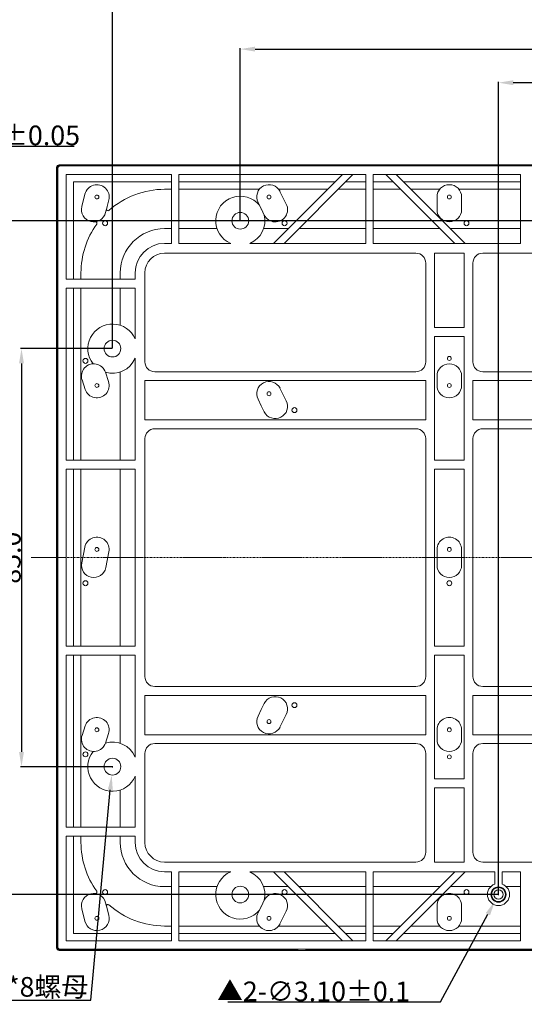
# Model space of a CAD drawing. Extents: x 18363 to 18990, y 768 to 1226.
# Drawn here: x 18513 to 18615, y 924 to 1124 of the extents above; entities that cross this region are included whole.
import ezdxf

# ---------------------------------------------------------------- set-up
doc = ezdxf.new("R2010")
doc.units = 0
doc.header["$PDMODE"] = 3
doc.header["$PDSIZE"] = 8
doc.linetypes.add('CENTER', pattern=[0.6, 0.375, -0.075, 0.075, -0.075])
doc.layers.get('0').update_dxf_attribs({"linetype": 'CONTINUOUS', "lineweight": 18})
doc.layers.get('Defpoints').update_dxf_attribs({"linetype": 'CONTINUOUS'})
doc.layers.add('02___PRT_ALL_AXES', color=7, linetype='CONTINUOUS', lineweight=18)
doc.layers.add('dim', color=3, linetype='CONTINUOUS', lineweight=18)
doc.styles.add('宋体', font='arial.ttf')
doc.dimstyles.new('标注±0.05', dxfattribs={"dimtxt": 4, "dimasz": 3, "dimexe": 0.18, "dimexo": 0.0625, "dimgap": 0.125, "dimtad": 1, "dimzin": 1, "dimdsep": 46, "dimtxsty": '宋体', "dimcen": 0.09, "dimclrd": 256, "dimclre": 256, "dimclrt": 6, "dimadec": 0, "dimazin": 0, "dimtol": 1, "dimtp": 0.05, "dimtm": 0.05, "dimtfac": 1, "dimtofl": 0, "dimtmove": 0, "dimatfit": 3, "dimfxl": 1, "dimtolj": 1, "dimarcsym": 0})
doc.dimstyles.new('标注±0.1（0）', dxfattribs={"dimtxt": 4, "dimasz": 3, "dimexe": 0.18, "dimexo": 0.0625, "dimgap": 0.125, "dimtad": 1, "dimdec": 1, "dimzin": 1, "dimdsep": 46, "dimtxsty": '宋体', "dimcen": 0.09, "dimclrd": 256, "dimclre": 256, "dimclrt": 6, "dimadec": 0, "dimazin": 0, "dimtp": 0.1, "dimtm": 0.1, "dimtfac": 1, "dimtdec": 1, "dimtofl": 0, "dimtmove": 0, "dimatfit": 3, "dimfxl": 1, "dimtolj": 1, "dimarcsym": 0})
doc.dimstyles.new('直径标注0.01', dxfattribs={"dimtxt": 4, "dimasz": 3, "dimexe": 0.18, "dimexo": 0.0625, "dimgap": 0.125, "dimtad": 1, "dimtoh": 1, "dimzin": 1, "dimdsep": 46, "dimtxsty": '宋体', "dimcen": 0.09, "dimclrd": 256, "dimclre": 256, "dimclrt": 6, "dimadec": 0, "dimazin": 0, "dimtp": 0.1, "dimtm": 0.1, "dimtfac": 1, "dimtofl": 0, "dimtmove": 0, "dimatfit": 3, "dimfxl": 1, "dimtolj": 1, "dimarcsym": 0})
doc.dimstyles.new('直径标注0.1', dxfattribs={"dimtxt": 4, "dimasz": 3, "dimexe": 0.18, "dimexo": 0.0625, "dimgap": 0.125, "dimtad": 1, "dimtoh": 1, "dimdec": 1, "dimzin": 1, "dimdsep": 46, "dimtxsty": '宋体', "dimcen": 0.09, "dimclrd": 256, "dimclre": 256, "dimclrt": 6, "dimadec": 0, "dimazin": 0, "dimtp": 0.1, "dimtm": 0.1, "dimtfac": 1, "dimtdec": 1, "dimtofl": 0, "dimtmove": 0, "dimatfit": 3, "dimfxl": 1, "dimtolj": 1, "dimarcsym": 0})

# ---------------------------------------------------------------- blocks, each defined once
blk = doc.blocks.new('*D3')
at = {"layer": 'Defpoints', "color": 0}
for p in [(18610.25, 1111.03), (18750.25, 1082.95), (18610.25, 945.95)]:
    blk.add_point(p, dxfattribs=at)
at = {"layer": 'dim', "lineweight": -2}
for p, q in [((18610.25, 946.02), (18610.25, 1111.21)), ((18750.25, 1083.02), (18750.25, 1111.21)), ((18747.25, 1111.03), (18613.25, 1111.03))]:
    blk.add_line(p, q, dxfattribs=at)
at = {"layer": 'dim'}
for points in [[(18613.25, 1111.53), (18613.25, 1110.53), (18610.25, 1111.03)], [(18747.25, 1111.53), (18747.25, 1110.53), (18750.25, 1111.03)]]:
    blk.add_solid(points, dxfattribs=at)
at = {"layer": 'dim', "color": 6, "insert": (18678.08, 1113.31), "char_height": 4, "attachment_point": 5, "style": '宋体'}
blk.add_mtext('\\A1;{\\W0.8;\\C1;△}140.0', dxfattribs=at)
blk = doc.blocks.new('*D4')
at = {"layer": 'Defpoints', "color": 0}
for p in [(18610.98, 947.32), (18609.51, 944.59)]:
    blk.add_point(p, dxfattribs=at)
at = {"layer": 'dim', "lineweight": -2}
for p, q in [((18610.16, 945.95), (18610.34, 945.95)), ((18610.25, 945.86), (18610.25, 946.04)), ((18598.48, 924.13), (18608.09, 941.95)), ((18555.22, 924.13), (18598.48, 924.13))]:
    blk.add_line(p, q, dxfattribs=at)
at = {"layer": 'dim'}
blk.add_solid([(18607.65, 942.19), (18608.53, 941.71), (18609.51, 944.59)], dxfattribs=at)
at = {"layer": 'dim', "color": 6, "insert": (18572.65, 926.26), "char_height": 4, "attachment_point": 5, "style": '宋体'}
blk.add_mtext('\\A1;{\\fArial|b0|i0|c134|p34;\\H0.95833x;\\C1;▲\\fMS PGothic|b0|i0|c134|p34;\\H1.0435x;\\C6;2-∅3.10±0.1}', dxfattribs=at)
blk = doc.blocks.new('*D5')
at = {"layer": 'Defpoints', "color": 0}
for p in [(18531.9, 973.65), (18531.59, 970.26)]:
    blk.add_point(p, dxfattribs=at)
at = {"layer": 'dim', "lineweight": -2}
for p, q in [((18531.66, 971.95), (18531.84, 971.95)), ((18531.75, 971.86), (18531.75, 972.04)), ((18527.36, 924.47), (18531.31, 967.27)), ((18488.91, 924.47), (18527.36, 924.47))]:
    blk.add_line(p, q, dxfattribs=at)
at = {"layer": 'dim'}
blk.add_solid([(18530.82, 967.32), (18531.81, 967.23), (18531.59, 970.26)], dxfattribs=at)
at = {"layer": 'dim', "color": 6, "insert": (18508.07, 927.18), "char_height": 4, "attachment_point": 5, "style": '宋体'}
blk.add_mtext('\\A1;{\\fMS PGothic|b0|i0|c134|p34;12-M4*6*8螺母}', dxfattribs=at)
blk = doc.blocks.new('*D8')
at = {"layer": 'Defpoints', "color": 0}
for p in [(18488.47, 1098.14), (18476.47, 1094.03), (18488.47, 1094.24)]:
    blk.add_point(p, dxfattribs=at)
at = {"layer": 'dim', "lineweight": -2}
for p, q in [((18476.47, 1094.09), (18476.47, 1098.32)), ((18479.47, 1098.14), (18485.47, 1098.14)), ((18488.47, 1094.3), (18488.47, 1098.32)), ((18488.47, 1098.14), (18523.93, 1098.14))]:
    blk.add_line(p, q, dxfattribs=at)
at = {"layer": 'dim'}
for points in [[(18479.47, 1098.64), (18479.47, 1097.64), (18476.47, 1098.14)], [(18485.47, 1098.64), (18485.47, 1097.64), (18488.47, 1098.14)]]:
    blk.add_solid(points, dxfattribs=at)
at = {"layer": 'dim', "color": 6, "insert": (18507.7, 1100.31), "char_height": 4, "attachment_point": 5, "style": '宋体'}
blk.add_mtext('\\A1;{\\fArial|b0|i0|c134|p34;\\H0.95833x;\\C1;▲}12.00±0.05', dxfattribs=at)
blk = doc.blocks.new('*D9')
at = {"layer": 'Defpoints', "color": 0}
for p in [(18828.75, 1126.04), (18531.75, 1056.95), (18828.75, 1056.95)]:
    blk.add_point(p, dxfattribs=at)
at = {"layer": 'dim', "lineweight": -2}
for p, q in [((18531.75, 1057.02), (18531.75, 1126.22)), ((18534.75, 1126.04), (18825.75, 1126.04)), ((18828.75, 1057.02), (18828.75, 1126.22))]:
    blk.add_line(p, q, dxfattribs=at)
at = {"layer": 'dim'}
for points in [[(18534.75, 1126.54), (18534.75, 1125.54), (18531.75, 1126.04)], [(18825.75, 1126.54), (18825.75, 1125.54), (18828.75, 1126.04)]]:
    blk.add_solid(points, dxfattribs=at)
at = {"layer": 'dim', "color": 6, "insert": (18680.25, 1128.21), "char_height": 4, "attachment_point": 5, "style": '宋体'}
blk.add_mtext('\\A1;297.0', dxfattribs=at)
blk = doc.blocks.new('*D10')
at = {"layer": 'Defpoints', "color": 0}
for p in [(18802.75, 1117.85), (18557.75, 1082.95), (18802.75, 1082.95)]:
    blk.add_point(p, dxfattribs=at)
at = {"layer": 'dim', "lineweight": -2}
for p, q in [((18557.75, 1083.02), (18557.75, 1118.03)), ((18560.75, 1117.85), (18799.75, 1117.85)), ((18802.75, 1083.02), (18802.75, 1118.03))]:
    blk.add_line(p, q, dxfattribs=at)
at = {"layer": 'dim'}
for points in [[(18560.75, 1118.35), (18560.75, 1117.35), (18557.75, 1117.85)], [(18799.75, 1118.35), (18799.75, 1117.35), (18802.75, 1117.85)]]:
    blk.add_solid(points, dxfattribs=at)
at = {"layer": 'dim', "color": 6, "insert": (18680.25, 1120.01), "char_height": 4, "attachment_point": 5, "style": '宋体'}
blk.add_mtext('\\A1;245.0', dxfattribs=at)
blk = doc.blocks.new('*D17')
at = {"layer": 'Defpoints', "color": 0}
for p in [(18505.34, 1082.95), (18750.25, 1082.95), (18610.25, 945.95)]:
    blk.add_point(p, dxfattribs=at)
at = {"layer": 'dim', "lineweight": -2}
for p, q in [((18750.18, 1082.95), (18505.16, 1082.95)), ((18505.34, 948.95), (18505.34, 1079.95)), ((18610.18, 945.95), (18505.16, 945.95))]:
    blk.add_line(p, q, dxfattribs=at)
at = {"layer": 'dim'}
for points in [[(18504.84, 1079.95), (18505.84, 1079.95), (18505.34, 1082.95)], [(18504.84, 948.95), (18505.84, 948.95), (18505.34, 945.95)]]:
    blk.add_solid(points, dxfattribs=at)
at = {"layer": 'dim', "color": 6, "insert": (18503.06, 1007.53), "char_height": 4, "attachment_point": 5, "rotation": 90, "style": '宋体'}
blk.add_mtext('\\A1;{\\W0.8;\\C1;△}137.0', dxfattribs=at)
blk = doc.blocks.new('*D37')
at = {"layer": 'Defpoints', "color": 0}
for p in [(18531.75, 1056.95), (18513.25, 971.95), (18531.75, 971.95)]:
    blk.add_point(p, dxfattribs=at)
at = {"layer": 'dim', "lineweight": -2}
for p, q in [((18531.68, 1056.95), (18513.07, 1056.95)), ((18513.25, 1053.95), (18513.25, 974.95)), ((18531.68, 971.95), (18513.07, 971.95))]:
    blk.add_line(p, q, dxfattribs=at)
at = {"layer": 'dim'}
for points in [[(18512.75, 1053.95), (18513.75, 1053.95), (18513.25, 1056.95)], [(18512.75, 974.95), (18513.75, 974.95), (18513.25, 971.95)]]:
    blk.add_solid(points, dxfattribs=at)
at = {"layer": 'dim', "color": 6, "insert": (18511.08, 1014.45), "char_height": 4, "attachment_point": 5, "rotation": 90, "style": '宋体'}
blk.add_mtext('\\A1;85.0', dxfattribs=at)

msp = doc.modelspace()

# ---------------------------------------------------------------- linework, layer by layer
at = {"color": 7, "linetype": 'Continuous'}
for p, q in [((18520.397, 935.103), (18520.397, 1093.803)), ((18520.483, 1093.717), (18520.397, 1093.803)), ((18520.483, 1093.717), (18520.483, 935.189)), ((18520.521, 935.227), (18520.521, 1093.68)), ((18520.607, 1093.594), (18520.521, 1093.68)), ((18520.607, 935.312), (18520.607, 1093.594)), ((18520.667, 1094.033), (18520.63, 1094.071)), ((18520.983, 1094.217), (18520.897, 1094.303)), ((18520.897, 1094.303), (18839.597, 1094.303)), ((18569.497, 1094.217), (18520.983, 1094.217)), ((18521.107, 1094.094), (18521.021, 1094.18)), ((18521.021, 1094.18), (18569.497, 1094.18)), ((18521.107, 1094.094), (18839.388, 1094.094)), ((18569.497, 1094.217), (18569.497, 1094.18)), ((18570.997, 1094.217), (18570.997, 1094.18)), ((18628.747, 1094.217), (18570.997, 1094.217)), ((18570.997, 1094.18), (18628.747, 1094.18)), ((18522.347, 1071.053), (18522.347, 1092.353)), ((18522.347, 1092.353), (18543.747, 1092.353)), ((18543.747, 1092.353), (18543.747, 1078.353)), ((18545.247, 1078.353), (18545.247, 1092.353)), ((18545.247, 1092.353), (18583.247, 1092.353)), ((18578.526, 1092.353), (18564.526, 1078.353)), ((18566.647, 1078.353), (18580.647, 1092.353)), ((18583.247, 1092.353), (18583.247, 1078.353)), ((18584.747, 1078.353), (18584.747, 1092.353)), ((18584.747, 1092.353), (18614.747, 1092.353)), ((18587.347, 1092.353), (18601.347, 1078.353)), ((18603.469, 1078.353), (18589.469, 1092.353)), ((18614.747, 1092.353), (18614.747, 1078.353)), ((18523.812, 1090.888), (18523.812, 1071.053)), ((18523.812, 1090.888), (18523.83, 1090.871)), ((18543.747, 1090.888), (18523.812, 1090.888)), ((18523.83, 1090.871), (18523.83, 1071.053)), ((18523.83, 1090.871), (18543.747, 1090.871)), ((18543.747, 1089.353), (18542.347, 1089.353)), ((18577.061, 1090.888), (18545.247, 1090.888)), ((18545.247, 1090.871), (18577.043, 1090.871)), ((18561.632, 1089.353), (18545.247, 1089.353)), ((18575.526, 1089.353), (18565.529, 1089.353)), ((18583.247, 1089.353), (18577.647, 1089.353)), ((18579.165, 1090.871), (18583.247, 1090.871)), ((18583.247, 1090.888), (18579.182, 1090.888)), ((18588.812, 1090.888), (18584.747, 1090.888)), ((18584.747, 1090.871), (18588.83, 1090.871)), ((18590.347, 1089.353), (18584.747, 1089.353)), ((18614.747, 1090.888), (18590.934, 1090.888)), ((18590.951, 1090.871), (18614.747, 1090.871)), ((18598.299, 1089.353), (18592.469, 1089.353)), ((18614.747, 1089.353), (18602.196, 1089.353)), ((18526.155, 1088.393), (18525.514, 1085.828)), ((18530.68, 1085.879), (18531.006, 1087.181)), ((18567.099, 1086.34), (18565.817, 1088.905)), ((18597.747, 1087.787), (18597.747, 1085.222)), ((18602.747, 1085.222), (18602.747, 1087.787)), ((18530.365, 1084.616), (18530.665, 1085.815)), ((18561.345, 1086.669), (18561.996, 1085.366)), ((18562.026, 1085.305), (18562.626, 1084.105)), ((18542.347, 1081.353), (18543.747, 1081.353)), ((18545.247, 1081.353), (18553.01, 1081.353)), ((18562.484, 1081.353), (18567.526, 1081.353)), ((18569.647, 1081.353), (18583.247, 1081.353)), ((18584.747, 1081.353), (18598.347, 1081.353)), ((18600.469, 1081.353), (18614.747, 1081.353)), ((18543.747, 1078.353), (18542.347, 1078.353)), ((18555.788, 1078.353), (18545.247, 1078.353)), ((18583.247, 1078.353), (18559.707, 1078.353)), ((18614.747, 1078.353), (18584.747, 1078.353)), ((18593.447, 1076.353), (18542.347, 1076.353)), ((18597.247, 1061.253), (18597.247, 1076.353)), ((18603.247, 1076.353), (18597.247, 1076.353)), ((18603.247, 1076.353), (18603.247, 1061.253)), ((18666.447, 1076.353), (18607.047, 1076.353)), ((18595.447, 1054.253), (18595.447, 1074.353)), ((18605.047, 1074.353), (18605.047, 1054.253)), ((18525.347, 1072.353), (18525.347, 1071.053)), ((18533.347, 1071.053), (18533.347, 1072.353)), ((18536.347, 1072.353), (18536.347, 1071.053)), ((18538.347, 1072.353), (18538.347, 1054.253)), ((18536.347, 1071.053), (18522.347, 1071.053)), ((18522.347, 1034.253), (18522.347, 1069.253)), ((18522.347, 1069.253), (18536.347, 1069.253)), ((18523.812, 1069.253), (18523.812, 1034.253)), ((18523.83, 1069.253), (18523.83, 1034.253)), ((18525.347, 1069.253), (18525.347, 1034.253)), ((18533.347, 1061.69), (18533.347, 1069.253)), ((18536.347, 1069.253), (18536.347, 1058.913)), ((18603.247, 1061.253), (18597.247, 1061.253)), ((18597.247, 1034.253), (18597.247, 1059.453)), ((18597.247, 1059.453), (18603.247, 1059.453)), ((18603.247, 1059.453), (18603.247, 1034.253)), ((18536.347, 1054.994), (18536.347, 1034.253)), ((18530.952, 1050.243), (18530.312, 1052.163)), ((18533.347, 1034.253), (18533.347, 1052.216)), ((18593.447, 1052.253), (18540.347, 1052.253)), ((18597.747, 1051.376), (18597.747, 1049.453)), ((18602.747, 1049.453), (18602.747, 1051.376)), ((18666.447, 1052.253), (18607.047, 1052.253)), ((18525.568, 1050.586), (18526.208, 1048.663)), ((18538.347, 1050.453), (18538.347, 1042.453)), ((18538.347, 1050.453), (18595.447, 1050.453)), ((18595.447, 1042.453), (18595.447, 1050.453)), ((18605.047, 1050.453), (18605.047, 1042.453)), ((18605.047, 1050.453), (18621.497, 1050.453)), ((18567.099, 1046.34), (18565.817, 1048.904)), ((18561.345, 1046.668), (18562.004, 1045.35)), ((18562.019, 1045.32), (18562.627, 1044.104)), ((18595.447, 1042.453), (18538.347, 1042.453)), ((18621.497, 1042.453), (18605.047, 1042.453)), ((18540.347, 1040.653), (18593.447, 1040.653)), ((18607.047, 1040.653), (18666.447, 1040.653)), ((18538.347, 1038.653), (18538.347, 990.253)), ((18595.447, 990.253), (18595.447, 1038.653)), ((18605.047, 1038.653), (18605.047, 990.253)), ((18536.347, 1034.253), (18522.347, 1034.253)), ((18603.247, 1034.253), (18597.247, 1034.253)), ((18522.347, 996.453), (18522.347, 1032.453)), ((18522.347, 1032.453), (18536.347, 1032.453)), ((18523.812, 1032.453), (18523.812, 996.453)), ((18523.83, 1032.453), (18523.83, 996.453)), ((18525.347, 1032.453), (18525.347, 996.453)), ((18533.347, 996.453), (18533.347, 1032.453)), ((18536.347, 1032.453), (18536.347, 996.453)), ((18597.247, 996.453), (18597.247, 1032.453)), ((18597.247, 1032.453), (18603.247, 1032.453)), ((18603.247, 1032.453), (18603.247, 996.453)), ((18526.129, 1016.61), (18525.488, 1013.405)), ((18530.391, 1012.425), (18531.032, 1015.63)), ((18597.747, 1016.12), (18597.747, 1012.915)), ((18602.747, 1012.915), (18602.747, 1016.12)), ((18536.347, 996.453), (18522.347, 996.453)), ((18603.247, 996.453), (18597.247, 996.453)), ((18522.347, 959.653), (18522.347, 994.653)), ((18522.347, 994.653), (18536.347, 994.653)), ((18523.812, 994.653), (18523.812, 959.653)), ((18523.83, 994.653), (18523.83, 959.653)), ((18525.347, 994.653), (18525.347, 959.653)), ((18533.347, 976.69), (18533.347, 994.653)), ((18536.347, 994.653), (18536.347, 973.913)), ((18597.247, 969.453), (18597.247, 994.653)), ((18597.247, 994.653), (18603.247, 994.653)), ((18603.247, 994.653), (18603.247, 969.453)), ((18593.447, 988.253), (18540.347, 988.253)), ((18666.447, 988.253), (18607.047, 988.253)), ((18538.347, 986.453), (18538.347, 978.453)), ((18538.347, 986.453), (18595.447, 986.453)), ((18595.447, 978.453), (18595.447, 986.453)), ((18605.047, 986.453), (18605.047, 978.453)), ((18605.047, 986.453), (18621.497, 986.453)), ((18562.004, 983.556), (18561.345, 982.238)), ((18562.627, 984.802), (18562.019, 983.586)), ((18565.817, 980.002), (18567.099, 982.566)), ((18526.208, 980.244), (18525.568, 978.32)), ((18597.747, 979.453), (18597.747, 977.53)), ((18602.747, 977.53), (18602.747, 979.453)), ((18530.312, 976.743), (18530.952, 978.663)), ((18595.447, 978.453), (18538.347, 978.453)), ((18621.497, 978.453), (18605.047, 978.453)), ((18540.347, 976.653), (18593.447, 976.653)), ((18607.047, 976.653), (18666.447, 976.653)), ((18538.347, 974.653), (18538.347, 956.553)), ((18595.447, 954.553), (18595.447, 974.653)), ((18605.047, 974.653), (18605.047, 954.553)), ((18536.347, 969.994), (18536.347, 959.653)), ((18603.247, 969.453), (18597.247, 969.453)), ((18533.347, 959.653), (18533.347, 967.216)), ((18597.247, 952.553), (18597.247, 967.653)), ((18597.247, 967.653), (18603.247, 967.653)), ((18603.247, 967.653), (18603.247, 952.553)), ((18536.347, 959.653), (18522.347, 959.653)), ((18522.347, 936.553), (18522.347, 957.853)), ((18522.347, 957.853), (18536.347, 957.853)), ((18523.812, 957.853), (18523.812, 938.018)), ((18523.83, 957.853), (18523.83, 938.036)), ((18525.347, 957.853), (18525.347, 956.553)), ((18533.347, 956.553), (18533.347, 957.853)), ((18536.347, 957.853), (18536.347, 956.553)), ((18542.347, 952.553), (18593.447, 952.553)), ((18597.247, 952.553), (18603.247, 952.553)), ((18607.047, 952.553), (18666.447, 952.553)), ((18542.347, 950.553), (18543.747, 950.553)), ((18543.747, 950.553), (18543.747, 936.553)), ((18545.247, 936.553), (18545.247, 950.553)), ((18545.247, 950.553), (18555.788, 950.553)), ((18559.707, 950.553), (18583.247, 950.553)), ((18564.526, 950.553), (18578.526, 936.553)), ((18580.647, 936.553), (18566.647, 950.553)), ((18583.247, 950.553), (18583.247, 936.553)), ((18584.747, 936.553), (18584.747, 950.553)), ((18584.747, 950.553), (18609.497, 950.553)), ((18601.347, 950.553), (18587.347, 936.553)), ((18589.469, 936.553), (18603.469, 950.553)), ((18609.497, 950.553), (18609.497, 948.074)), ((18610.997, 948.074), (18610.997, 950.553)), ((18610.997, 950.553), (18614.747, 950.553)), ((18614.747, 950.553), (18614.747, 936.553)), ((18543.747, 947.553), (18542.347, 947.553)), ((18553.01, 947.553), (18545.247, 947.553)), ((18567.526, 947.553), (18562.484, 947.553)), ((18583.247, 947.553), (18569.647, 947.553)), ((18598.347, 947.553), (18584.747, 947.553)), ((18608.665, 947.553), (18600.469, 947.553)), ((18525.514, 943.078), (18526.155, 940.513)), ((18530.665, 943.091), (18530.365, 944.29)), ((18531.006, 941.725), (18530.68, 943.027)), ((18561.996, 943.541), (18561.345, 942.237)), ((18562.626, 944.802), (18562.026, 943.601)), ((18597.747, 943.684), (18597.747, 941.119)), ((18602.747, 941.119), (18602.747, 943.684)), ((18565.817, 940.002), (18567.099, 942.566)), ((18542.347, 939.553), (18543.747, 939.553)), ((18545.247, 939.553), (18561.632, 939.553)), ((18565.529, 939.553), (18575.526, 939.553)), ((18577.647, 939.553), (18583.247, 939.553)), ((18584.747, 939.553), (18590.347, 939.553)), ((18592.469, 939.553), (18598.299, 939.553)), ((18602.196, 939.553), (18614.747, 939.553)), ((18523.83, 938.036), (18523.812, 938.018)), ((18543.747, 938.018), (18523.812, 938.018)), ((18523.83, 938.036), (18543.747, 938.036)), ((18545.247, 938.036), (18577.043, 938.036)), ((18577.061, 938.018), (18545.247, 938.018)), ((18579.165, 938.036), (18583.247, 938.036)), ((18583.247, 938.018), (18579.182, 938.018)), ((18584.747, 938.036), (18588.83, 938.036)), ((18588.812, 938.018), (18584.747, 938.018)), ((18614.747, 938.018), (18590.934, 938.018)), ((18590.951, 938.036), (18614.747, 938.036)), ((18520.397, 935.103), (18520.483, 935.189)), ((18520.521, 935.227), (18520.607, 935.312)), ((18543.747, 936.553), (18522.347, 936.553)), ((18583.247, 936.553), (18545.247, 936.553)), ((18614.747, 936.553), (18584.747, 936.553)), ((18520.667, 934.873), (18520.63, 934.835)), ((18520.897, 934.603), (18520.983, 934.689)), ((18839.597, 934.603), (18520.897, 934.603)), ((18520.983, 934.689), (18569.497, 934.689)), ((18521.021, 934.727), (18521.107, 934.813)), ((18569.497, 934.727), (18521.021, 934.727)), ((18839.388, 934.813), (18521.107, 934.813)), ((18569.497, 934.689), (18569.497, 934.727)), ((18570.997, 934.689), (18570.997, 934.727)), ((18628.747, 934.727), (18570.997, 934.727)), ((18570.997, 934.689), (18628.747, 934.689))]:
    msp.add_line(p, q, dxfattribs=at)
for centre, radius in [((18557.747, 1082.953), 1.7), ((18531.747, 1056.953), 1.7), ((18531.747, 971.953), 1.7), ((18557.747, 945.953), 1.7), ((18610.247, 945.953), 1.55), ((18610.247, 945.953), 1.432), ((18610.247, 945.953), 0.932)]:
    msp.add_circle(centre, radius, dxfattribs=at)
for centre, radius, start, end in [((18528.58, 1087.787), 2.5, 345.97363, 165.97363), ((18542.347, 1072.353), 17, 90, 131.70719), ((18563.581, 1087.787), 2.5, 26.55543, 206.55543), ((18600.247, 1087.787), 2.5, 359.99999, 179.99999), ((18557.747, 1082.953), 5, 39.17488, 246.92608), ((18527.94, 1085.222), 2.5, 165.97363, 345.97363), ((18530.837, 1085.269), 0.3, 165.97363, 311.70719), ((18528.247, 1086.453), 2.5, 345.22085, 346.72641), ((18564.247, 1086.453), 2.5, 205.78394, 207.32692), ((18564.863, 1085.222), 2.5, 206.55543, 26.55543), ((18600.247, 1085.222), 2.5, 179.99999, 359.99999), ((18557.747, 1082.953), 5, 293.07392, 13.93598), ((18542.347, 1072.353), 17, 144.31338, 180), ((18528.296, 1082.445), 0.3, 324.31338, 97.31048), ((18542.347, 1072.353), 9, 90, 180), ((18542.347, 1072.353), 6, 90, 180), ((18542.347, 1072.353), 4, 90, 180), ((18593.447, 1074.353), 2, 0, 90), ((18607.047, 1074.353), 2, 90, 180), ((18531.747, 1056.953), 5, 23.07392, 218.02988), ((18527.94, 1051.376), 2.5, 18.35481, 198.42198), ((18531.747, 1056.953), 5, 253.323, 336.92608), ((18540.347, 1054.253), 2, 180, 270), ((18593.447, 1054.253), 2, 270, 0), ((18600.247, 1051.376), 2.5, 359.99999, 179.99999), ((18607.047, 1054.253), 2, 180, 270), ((18528.58, 1049.453), 2.5, 198.42198, 18.42198), ((18563.581, 1047.786), 2.5, 26.56258, 206.56258), ((18600.247, 1049.453), 2.5, 179.99999, 359.99999), ((18564.247, 1046.453), 2.5, 206.18276, 206.94239), ((18564.863, 1045.222), 2.5, 206.56258, 26.56258), ((18540.347, 1038.653), 2, 90, 180), ((18593.447, 1038.653), 2, 0, 90), ((18607.047, 1038.653), 2, 90, 180), ((18528.58, 1016.12), 2.5, 348.69655, 168.69655), ((18600.247, 1016.12), 2.5, 0.00001, 180.00001), ((18527.94, 1012.915), 2.5, 168.69655, 348.69655), ((18600.247, 1012.915), 2.5, 180.00001, 0.00001), ((18540.347, 990.253), 2, 180, 270), ((18593.447, 990.253), 2, 270, 0), ((18607.047, 990.253), 2, 180, 270), ((18564.863, 983.684), 2.5, 333.43742, 153.43742), ((18564.247, 982.453), 2.5, 153.05761, 153.81724), ((18528.58, 979.453), 2.5, 341.57802, 161.57802), ((18563.581, 981.12), 2.5, 153.43742, 333.43742), ((18600.247, 979.453), 2.5, 0.00001, 180.00001), ((18527.94, 977.53), 2.5, 161.57802, 341.64519), ((18600.247, 977.53), 2.5, 180.00001, 0.00001), ((18531.747, 971.953), 5, 141.97012, 336.92608), ((18531.747, 971.953), 5, 23.07392, 106.677), ((18540.347, 974.653), 2, 90, 180), ((18593.447, 974.653), 2, 0, 90), ((18607.047, 974.653), 2, 90, 180), ((18542.347, 956.553), 17, 180, 215.68662), ((18542.347, 956.553), 9, 180, 270), ((18542.347, 956.553), 6, 180, 270), ((18542.347, 956.553), 4, 180, 270), ((18593.447, 954.553), 2, 270, 0), ((18607.047, 954.553), 2, 180, 270), ((18557.747, 945.953), 5, 113.07392, 320.82512), ((18557.747, 945.953), 5, 346.06402, 66.92608), ((18610.247, 945.953), 2.25, 109.47122, 70.52878), ((18527.94, 943.684), 2.5, 14.02637, 194.02637), ((18528.296, 946.461), 0.3, 262.68952, 35.68662), ((18564.863, 943.684), 2.5, 333.44457, 153.44457), ((18600.247, 943.684), 2.5, 0.00001, 180.00001), ((18530.837, 943.638), 0.3, 48.29281, 194.02637), ((18528.247, 942.453), 2.5, 13.27359, 14.77915), ((18542.347, 956.553), 17, 228.29281, 270), ((18564.247, 942.453), 2.5, 152.67308, 154.21606), ((18528.58, 941.119), 2.5, 194.02637, 14.02637), ((18563.581, 941.119), 2.5, 153.44457, 333.44457), ((18600.247, 941.119), 2.5, 180.00001, 0.00001)]:
    msp.add_arc(centre, radius, start, end, dxfattribs=at)
for centre, major_axis, ratio, start_param, end_param in [((18520.897, 1093.803), (-0.354, 0.354), 0.9996955, -0.7852459, 0.7852459), ((18520.983, 1093.717), (0.441, -0.236), 0.9989017, 2.8474038, 3.6326497), ((18521.021, 1093.68), (0.115, 0.487), 0.999319, 1.0174657, 1.8027115), ((18521.107, 1093.594), (0.354, -0.354), 0.9996955, 2.3563468, 3.9268385), ((18520.983, 1093.717), (-0.236, 0.441), 0.9989017, -0.491057, 0.2941889), ((18521.021, 1093.68), (0.487, 0.115), 0.999319, 1.3388811, 2.124127), ((18520.897, 935.103), (0.354, 0.354), 0.9996955, -3.9268385, -2.3563468), ((18520.983, 935.189), (0.441, 0.236), 0.9989017, 2.6505356, 3.4357815), ((18521.021, 935.226), (-0.115, 0.487), 0.999319, 1.3388811, 2.124127), ((18521.107, 935.313), (-0.354, -0.354), 0.9996955, -0.7852459, 0.7852459), ((18520.983, 935.189), (0.236, 0.441), 0.9989017, -3.4357815, -2.6505356), ((18521.021, 935.226), (0.487, -0.115), 0.999319, -2.124127, -1.3388811)]:
    msp.add_ellipse(centre, major_axis=major_axis, ratio=ratio, start_param=start_param, end_param=end_param, dxfattribs=at)
at = {"layer": '02___PRT_ALL_AXES', "color": 1, "linetype": 'CENTER'}
msp.add_line((18848.258, 1014.453), (18515.183, 1014.453), dxfattribs=at)
at = {"layer": '02___PRT_ALL_AXES', "color": 7, "linetype": 'Continuous'}
msp.add_line((18614.747, 947.553), (18611.829, 947.553), dxfattribs=at)
for centre, radius in [((18528.58, 1087.787), 0.4), ((18563.581, 1087.787), 0.4), ((18600.247, 1087.787), 0.4), ((18530.247, 1082.453), 0.5), ((18566.747, 1082.453), 0.5), ((18603.747, 1082.453), 0.5), ((18600.247, 1054.953), 0.4), ((18526.247, 1054.453), 0.5), ((18528.58, 1049.453), 0.4), ((18600.247, 1049.453), 0.4), ((18563.581, 1047.786), 0.4), ((18568.747, 1044.453), 0.5), ((18528.58, 1016.12), 0.4), ((18600.247, 1016.12), 0.4), ((18526.247, 1009.253), 0.5), ((18600.247, 1009.253), 0.5), ((18568.747, 984.453), 0.5), ((18563.581, 981.12), 0.4), ((18528.58, 979.453), 0.4), ((18600.247, 979.453), 0.4), ((18526.247, 974.453), 0.5), ((18600.247, 973.953), 0.4), ((18530.247, 946.453), 0.5), ((18566.747, 946.453), 0.5), ((18603.747, 946.453), 0.5), ((18528.58, 941.119), 0.4), ((18563.581, 941.119), 0.4), ((18600.247, 941.119), 0.4)]:
    msp.add_circle(centre, radius, dxfattribs=at)

# ---------------------------------------------------------------- dimensions: what is measured, and where the dimension line sits
at = {"layer": 'dim'}
for base, p1, p2, picture, middle in [((18828.747, 1126.043), (18531.747, 1056.953), (18828.747, 1056.953), '*D9', (18680.247, 1126.043)), ((18802.747, 1117.848), (18557.747, 1082.953), (18802.747, 1082.953), '*D10', (18680.247, 1117.848))]:
    dim = msp.add_linear_dim(base=base, p1=p1, p2=p2, dimstyle='标注±0.1（0）', dxfattribs=at)
    dim.commit()
    dim.dimension.update_dxf_attribs({"geometry": picture, "text_midpoint": middle, "dimtype": 160})
dim = msp.add_linear_dim(base=(18610.247, 1111.031), p1=(18750.247, 1082.953), p2=(18610.247, 945.953), text='{\\W0.8;\\C1;△}<>', dimstyle='标注±0.1（0）', dxfattribs=at)
dim.commit()
dim.dimension.update_dxf_attribs({"geometry": '*D3', "text_midpoint": (18678.08, 1111.031), "dimtype": 160})
dim = msp.add_linear_dim(base=(18488.468, 1098.143), p1=(18476.468, 1094.031), p2=(18488.468, 1094.241), text='{\\fArial|b0|i0|c134|p34;\\H0.95833x;\\C1;▲}<>', dimstyle='标注±0.05', dxfattribs=at)
dim.commit()
dim.dimension.update_dxf_attribs({"geometry": '*D8', "text_midpoint": (18507.697, 1100.31)})
dim = msp.add_linear_dim(base=(18505.341, 1082.953), p1=(18610.247, 945.953), p2=(18750.247, 1082.953), angle=90, text='{\\W0.8;\\C1;△}<>', dimstyle='标注±0.1（0）', dxfattribs=at)
dim.commit()
dim.dimension.update_dxf_attribs({"geometry": '*D17', "text_midpoint": (18505.341, 1007.53), "dimtype": 160})
dim = msp.add_linear_dim(base=(18513.25, 971.953), p1=(18531.747, 1056.953), p2=(18531.747, 971.953), angle=90, dimstyle='标注±0.1（0）', dxfattribs=at)
dim.commit()
dim.dimension.update_dxf_attribs({"geometry": '*D37', "text_midpoint": (18511.083, 1014.453)})
dim = msp.add_diameter_dim_2p(p1=(18531.904, 973.646), p2=(18531.591, 970.26), text='{\\fMS PGothic|b0|i0|c134|p34;12-M4*6*8螺母}', dimstyle='直径标注0.1', dxfattribs=at)
dim.commit()
dim.dimension.update_dxf_attribs({"geometry": '*D5', "text_midpoint": (18508.072, 924.472), "dimtype": 163})
dim = msp.add_diameter_dim_2p(p1=(18610.983, 947.317), p2=(18609.511, 944.589), text='{\\fArial|b0|i0|c134|p34;\\H0.95833x;\\C1;▲\\fMS PGothic|b0|i0|c134|p34;\\H1.0435x;\\C6;2-<>}', dimstyle='直径标注0.01', override={"dimtol": 1}, dxfattribs=at)
dim.commit()
dim.dimension.update_dxf_attribs({"geometry": '*D4', "text_midpoint": (18572.655, 924.132), "dimtype": 163})

doc.saveas('drawing.dxf')
